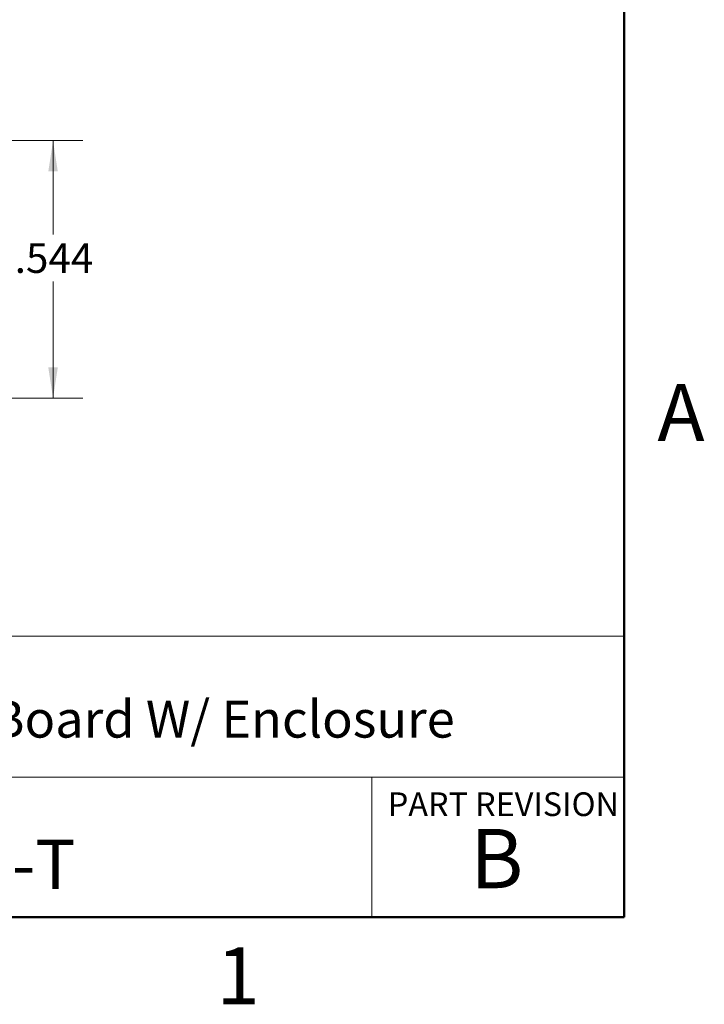
# Model space of a CAD drawing. Units: inches. Extents: x 0.1 to 16.9, y 0.1 to 10.9.
# Drawn here: x 14 to 16.8, y 0.1 to 4.3 of the extents above; entities that cross this region are included whole.
import ezdxf

# ---------------------------------------------------------------- set-up
doc = ezdxf.new("R2010")
doc.units = ezdxf.units.IN
doc.header["$MEASUREMENT"] = 0
doc.styles.add('SLDTEXTSTYLE0', font='TXT', dxfattribs={"width": 0.75})
doc.dimstyles.new('SLDDIMSTYLE1', dxfattribs={"dimtxt": 0.125, "dimasz": 0.13, "dimexe": 0, "dimexo": 0.0625, "dimgap": 0.03125, "dimtad": 0, "dimtih": 1, "dimtoh": 1, "dimdec": 3, "dimlfac": 0.5, "dimrnd": 1e-09, "dimzin": 12, "dimdsep": 46, "dimtxsty": 'SLDTEXTSTYLE0', "dimsah": 1, "dimcen": 0.09, "dimadec": 0, "dimazin": 3, "dimtfac": 1, "dimtdec": 3, "dimtofl": 0, "dimtmove": 0, "dimatfit": 3, "dimfxl": 0, "dimfrac": 2, "dimtolj": 1, "dimtzin": 12, "dimarcsym": 0})

# ---------------------------------------------------------------- blocks, each defined once
blk = doc.blocks.new('_D_12')
at = {"color": 7, "linetype": 'Continuous', "lineweight": 18}
for p, q in [((13.3024, 3.7761), (14.2169, 3.7761)), ((14.0919, 3.7761), (14.0919, 3.3804)), ((14.0919, 2.6891), (14.0919, 3.182)), ((13.067, 2.6891), (14.2169, 2.6891))]:
    blk.add_line(p, q, dxfattribs=at)
for points in [[(14.0919, 3.7761), (14.0719, 3.6461), (14.1119, 3.6461)], [(14.0919, 2.6891), (14.1119, 2.8191), (14.0719, 2.8191)]]:
    blk.add_solid(points, dxfattribs=at)
at = {"color": 7, "linetype": 'Continuous', "lineweight": 18, "insert": (13.9303, 3.3431), "char_height": 0.125, "attachment_point": 1, "style": 'SLDTEXTSTYLE0'}
blk.add_mtext('.544', dxfattribs=at)

msp = doc.modelspace()

# ---------------------------------------------------------------- linework, layer by layer
at = {"color": 7, "linetype": 'Continuous', "lineweight": 50}
for p, q in [((16.5, 10.5), (16.5, 0.5)), ((16.5, 0.5), (0.5, 0.5))]:
    msp.add_line(p, q, dxfattribs=at)
at = {"color": 7, "linetype": 'Continuous', "lineweight": 18}
for p, q in [((16.5, 1.6859), (8.6913, 1.6859)), ((12.3107, 1.0913), (16.5, 1.0913)), ((15.4366, 1.0913), (15.4366, 0.5))]:
    msp.add_line(p, q, dxfattribs=at)

# ---------------------------------------------------------------- texts
at = {"color": 7, "linetype": 'Continuous', "lineweight": 0, "style": 'SLDTEXTSTYLE0'}
for s, insert, char_height, attachment_point in [('A', (16.7404, 2.749), 0.24, 2), ('DB9 Breakout Board W/ Enclosure', (12.4137, 1.4139), 0.15625, 1), ('PART REVISION', (15.5039, 1.0267), 0.1, 1), ('B', (15.9632, 0.8724), 0.25, 2), ('BRKEGD9M-T', (12.42, 0.8267), 0.20833, 1), ('1', (14.8726, 0.3726), 0.24, 2)]:
    msp.add_mtext(s, dxfattribs=dict(at, insert=insert, char_height=char_height, attachment_point=attachment_point))

# ---------------------------------------------------------------- dimensions: what is measured, and where the dimension line sits
at = {"color": 7, "linetype": 'Continuous', "lineweight": 18}
dim = msp.add_linear_dim(base=(14.0918877622, 3.7760773787), p1=(13.0169665024, 2.6890773787), p2=(13.2523673445, 3.7760773787), angle=90, dimstyle='SLDDIMSTYLE1', dxfattribs=at)
dim.commit()
dim.dimension.update_dxf_attribs({"geometry": '_D_12', "text_midpoint": (14.0918877622, 3.2811792649), "dimtype": 160})

doc.saveas('drawing.dxf')
